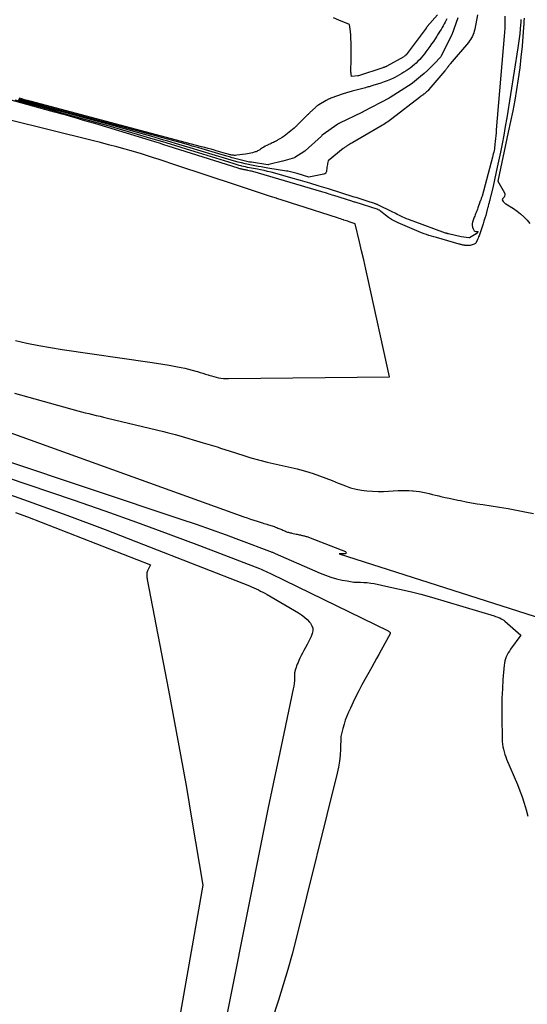
# Model space of a CAD drawing. Units: inches. Extents: x 2625528 to 2628083, y 1496347 to 1499090.
# Drawn here: x 2627373 to 2627442, y 1496879 to 1497014 of the extents above; entities that cross this region are included whole.
import ezdxf

# ---------------------------------------------------------------- set-up
doc = ezdxf.new("R2010")
doc.units = ezdxf.units.IN
doc.header["$MEASUREMENT"] = 0
doc.layers.add('Tile_2737_07_SW_contour_2ft', color=233, linetype='Continuous')

msp = doc.modelspace()

# ---------------------------------------------------------------- linework, layer by layer
at = {"layer": 'Tile_2737_07_SW_contour_2ft'}
for points in [[(2627441.38, 1497013.75, 7890), (2627441.37, 1497013.58, 7890), (2627441.35, 1497013.41, 7890), (2627441.27, 1497012.45, 7890), (2627441.21, 1497011.8, 7890), (2627441.14, 1497011.16, 7890), (2627441.05, 1497010.51, 7890), (2627440.95, 1497009.87, 7890), (2627439.42, 1497000.24, 7890), (2627439.22, 1496999.06, 7890), (2627439.01, 1496997.88, 7890), (2627438.79, 1496996.7, 7890), (2627438.55, 1496995.53, 7890), (2627438.3, 1496994.32, 7890), (2627438.12, 1496993.46, 7890), (2627437.93, 1496992.59, 7890), (2627437.74, 1496991.73, 7890), (2627437.54, 1496990.87, 7890), (2627437.19, 1496989.36, 7890), (2627437.16, 1496989.25, 7890), (2627437.13, 1496989.14, 7890), (2627437.11, 1496989.04, 7890), (2627437.08, 1496988.93, 7890), (2627437.05, 1496988.82, 7890), (2627437.02, 1496988.71, 7890), (2627436.99, 1496988.6, 7890), (2627436.97, 1496988.49, 7890), (2627436.93, 1496988.36, 7890), (2627436.89, 1496988.18, 7890), (2627436.85, 1496988.01, 7890), (2627436.8, 1496987.83, 7890), (2627436.75, 1496987.66, 7890), (2627436.64, 1496987.23, 7890), (2627436.53, 1496986.84, 7890), (2627436.41, 1496986.46, 7890), (2627436.29, 1496986.07, 7890), (2627436.17, 1496985.69, 7890), (2627435.62, 1496984.05, 7890), (2627435.55, 1496983.89, 7890), (2627435.49, 1496983.72, 7890), (2627435.42, 1496983.56, 7890), (2627435.35, 1496983.39, 7890), (2627435.2, 1496983.1, 7890), (2627435.13, 1496983.01, 7890), (2627434.97, 1496982.91, 7890), (2627434.68, 1496982.8, 7890), (2627434.55, 1496982.77, 7890), (2627434.42, 1496982.74, 7890), (2627434.28, 1496982.73, 7890), (2627434.14, 1496982.72, 7890), (2627433.72, 1496982.74, 7890), (2627433.67, 1496982.74, 7890), (2627433.62, 1496982.75, 7890), (2627433.57, 1496982.75, 7890), (2627433.52, 1496982.76, 7890), (2627433.47, 1496982.77, 7890), (2627433.42, 1496982.78, 7890), (2627433.37, 1496982.79, 7890), (2627433.32, 1496982.8, 7890), (2627433.24, 1496982.82, 7890), (2627433.15, 1496982.84, 7890), (2627433.06, 1496982.87, 7890), (2627432.97, 1496982.89, 7890), (2627432.88, 1496982.91, 7890), (2627429.76, 1496983.8, 7890), (2627429.42, 1496983.9, 7890), (2627429.08, 1496984, 7890), (2627428.74, 1496984.11, 7890), (2627428.4, 1496984.21, 7890), (2627428.06, 1496984.33, 7890), (2627427.72, 1496984.45, 7890), (2627427.39, 1496984.58, 7890), (2627427.06, 1496984.72, 7890), (2627424.5, 1496985.82, 7890), (2627424.04, 1496986.04, 7890), (2627423.6, 1496986.29, 7890), (2627423.18, 1496986.57, 7890), (2627422.77, 1496986.88, 7890), (2627422.07, 1496987.45, 7890), (2627422.02, 1496987.49, 7890), (2627421.97, 1496987.52, 7890), (2627421.93, 1496987.55, 7890), (2627421.88, 1496987.58, 7890), (2627421.78, 1496987.64, 7890), (2627421.75, 1496987.65, 7890), (2627418.61, 1496988.65, 7890), (2627418.49, 1496988.69, 7890), (2627418.37, 1496988.73, 7890), (2627418.25, 1496988.77, 7890), (2627418.13, 1496988.8, 7890), (2627415.68, 1496989.58, 7890), (2627415.45, 1496989.65, 7890), (2627415.23, 1496989.72, 7890), (2627415.01, 1496989.79, 7890), (2627414.79, 1496989.86, 7890), (2627414.67, 1496989.89, 7890), (2627414.51, 1496989.94, 7890), (2627414.34, 1496989.99, 7890), (2627414.18, 1496990.04, 7890), (2627414.01, 1496990.09, 7890), (2627404.53, 1496992.87, 7890), (2627404.37, 1496992.91, 7890), (2627404.21, 1496992.95, 7890), (2627404.05, 1496992.99, 7890), (2627403.88, 1496993.03, 7890), (2627403.75, 1496993.06, 7890), (2627403.65, 1496993.07, 7890), (2627403.55, 1496993.09, 7890), (2627403.46, 1496993.11, 7890), (2627403.36, 1496993.13, 7890), (2627403.26, 1496993.15, 7890), (2627403.16, 1496993.17, 7890), (2627403.07, 1496993.19, 7890), (2627402.97, 1496993.21, 7890), (2627402.95, 1496993.22, 7890), (2627402.85, 1496993.25, 7890), (2627402.75, 1496993.27, 7890), (2627402.64, 1496993.31, 7890), (2627402.54, 1496993.34, 7890), (2627392.93, 1496996.37, 7890), (2627392.32, 1496996.56, 7890), (2627391.71, 1496996.76, 7890), (2627391.1, 1496996.94, 7890), (2627390.48, 1496997.13, 7890), (2627382.82, 1496999.46, 7890), (2627381.99, 1496999.71, 7890), (2627381.16, 1496999.95, 7890), (2627380.33, 1497000.19, 7890), (2627379.5, 1497000.43, 7890), (2627378.88, 1497000.6, 7890), (2627378.35, 1497000.75, 7890), (2627377.83, 1497000.89, 7890), (2627377.31, 1497001.04, 7890), (2627376.78, 1497001.18, 7890), (2627367.68, 1497003.69, 7890)], [(2627439.18, 1497014.2, 7892), (2627439.18, 1497013.65, 7892), (2627439.17, 1497013.11, 7892), (2627439.15, 1497012.56, 7892), (2627439.11, 1497012.01, 7892), (2627439.07, 1497011.47, 7892), (2627437.99, 1496998.6, 7892), (2627437.96, 1496998.2, 7892), (2627437.92, 1496997.8, 7892), (2627437.88, 1496997.4, 7892), (2627437.84, 1496997, 7892), (2627437.81, 1496996.65, 7892), (2627437.78, 1496996.43, 7892), (2627437.75, 1496996.2, 7892), (2627437.72, 1496995.97, 7892), (2627437.68, 1496995.75, 7892), (2627437.63, 1496995.52, 7892), (2627437.58, 1496995.3, 7892), (2627437.53, 1496995.08, 7892), (2627437.47, 1496994.86, 7892), (2627436.04, 1496989.5, 7892), (2627436.01, 1496989.39, 7892), (2627435.97, 1496989.29, 7892), (2627435.93, 1496989.18, 7892), (2627435.89, 1496989.07, 7892), (2627435.82, 1496988.9, 7892), (2627435.81, 1496988.88, 7892), (2627435.8, 1496988.86, 7892), (2627435.79, 1496988.85, 7892), (2627435.78, 1496988.83, 7892), (2627435.75, 1496988.75, 7892), (2627435.74, 1496988.73, 7892), (2627435.73, 1496988.71, 7892), (2627435.73, 1496988.69, 7892), (2627435.72, 1496988.67, 7892), (2627435.46, 1496987.9, 7892), (2627435.4, 1496987.73, 7892), (2627435.34, 1496987.57, 7892), (2627435.28, 1496987.41, 7892), (2627435.22, 1496987.25, 7892), (2627435.15, 1496987.09, 7892), (2627435.09, 1496986.92, 7892), (2627435.03, 1496986.76, 7892), (2627434.97, 1496986.6, 7892), (2627434.73, 1496985.91, 7892), (2627434.68, 1496985.68, 7892), (2627434.67, 1496985.46, 7892), (2627434.71, 1496985.25, 7892), (2627434.8, 1496985.03, 7892), (2627434.9, 1496984.83, 7892), (2627434.97, 1496984.74, 7892), (2627435.06, 1496984.67, 7892), (2627435.16, 1496984.64, 7892), (2627435.27, 1496984.63, 7892), (2627435.52, 1496984.65, 7892), (2627435.21, 1496984.31, 7892), (2627434.3, 1496983.79, 7892), (2627434.26, 1496983.78, 7892), (2627434.21, 1496983.78, 7892), (2627433.16, 1496983.92, 7892), (2627431.44, 1496984.31, 7892), (2627431.39, 1496984.33, 7892), (2627431.34, 1496984.34, 7892), (2627431.28, 1496984.35, 7892), (2627431.23, 1496984.37, 7892), (2627431.18, 1496984.38, 7892), (2627431.13, 1496984.4, 7892), (2627431.08, 1496984.42, 7892), (2627431.03, 1496984.43, 7892), (2627426.59, 1496986.04, 7892), (2627426.28, 1496986.15, 7892), (2627425.98, 1496986.27, 7892), (2627425.67, 1496986.4, 7892), (2627425.37, 1496986.53, 7892), (2627425.17, 1496986.62, 7892), (2627424.97, 1496986.71, 7892), (2627424.77, 1496986.8, 7892), (2627424.58, 1496986.9, 7892), (2627424.38, 1496987, 7892), (2627424.18, 1496987.11, 7892), (2627423.99, 1496987.21, 7892), (2627423.79, 1496987.31, 7892), (2627423.59, 1496987.4, 7892), (2627421.81, 1496988.26, 7892), (2627421.73, 1496988.3, 7892), (2627421.65, 1496988.33, 7892), (2627421.57, 1496988.37, 7892), (2627421.49, 1496988.4, 7892), (2627421.41, 1496988.43, 7892), (2627421.33, 1496988.46, 7892), (2627421.25, 1496988.49, 7892), (2627421.17, 1496988.52, 7892), (2627420.67, 1496988.68, 7892), (2627420.4, 1496988.77, 7892), (2627420.12, 1496988.86, 7892), (2627419.85, 1496988.95, 7892), (2627419.58, 1496989.03, 7892), (2627419.3, 1496989.12, 7892), (2627419.03, 1496989.21, 7892), (2627418.76, 1496989.29, 7892), (2627418.48, 1496989.38, 7892), (2627414.96, 1496990.49, 7892), (2627413.67, 1496990.89, 7892), (2627412.38, 1496991.28, 7892), (2627411.08, 1496991.66, 7892), (2627409.78, 1496992.03, 7892), (2627407.55, 1496992.66, 7892), (2627407.07, 1496992.78, 7892), (2627406.58, 1496992.9, 7892), (2627406.1, 1496993.01, 7892), (2627405.61, 1496993.11, 7892), (2627405.17, 1496993.2, 7892), (2627404.9, 1496993.25, 7892), (2627404.63, 1496993.3, 7892), (2627404.36, 1496993.35, 7892), (2627404.09, 1496993.39, 7892), (2627403.82, 1496993.45, 7892), (2627403.55, 1496993.5, 7892), (2627403.28, 1496993.56, 7892), (2627403.01, 1496993.63, 7892), (2627402.97, 1496993.64, 7892), (2627402.68, 1496993.71, 7892), (2627402.39, 1496993.79, 7892), (2627402.1, 1496993.88, 7892), (2627401.82, 1496993.96, 7892), (2627397.08, 1496995.44, 7892), (2627395.45, 1496995.95, 7892), (2627393.82, 1496996.45, 7892), (2627392.18, 1496996.94, 7892), (2627390.55, 1496997.43, 7892), (2627388.71, 1496997.97, 7892), (2627386.7, 1496998.56, 7892), (2627384.69, 1496999.14, 7892), (2627382.67, 1496999.71, 7892), (2627380.65, 1497000.27, 7892), (2627378.63, 1497000.82, 7892), (2627376.61, 1497001.38, 7892), (2627374.59, 1497001.94, 7892), (2627372.57, 1497002.5, 7892), (2627371.91, 1497002.68, 7892)], [(2627435.39, 1497014.41, 7894), (2627435.02, 1497012.42, 7894), (2627434.96, 1497012.17, 7894), (2627434.89, 1497011.93, 7894), (2627434.8, 1497011.69, 7894), (2627434.7, 1497011.45, 7894), (2627434.58, 1497011.23, 7894), (2627434.46, 1497011.01, 7894), (2627434.31, 1497010.8, 7894), (2627434.15, 1497010.6, 7894), (2627431.65, 1497007.65, 7894), (2627431.59, 1497007.58, 7894), (2627431.53, 1497007.5, 7894), (2627431.47, 1497007.42, 7894), (2627431.41, 1497007.35, 7894), (2627431.36, 1497007.27, 7894), (2627431.3, 1497007.19, 7894), (2627431.24, 1497007.11, 7894), (2627431.18, 1497007.03, 7894), (2627431.12, 1497006.94, 7894), (2627431.05, 1497006.86, 7894), (2627430.99, 1497006.78, 7894), (2627430.92, 1497006.7, 7894), (2627428.7, 1497004.12, 7894), (2627428.61, 1497004.02, 7894), (2627428.52, 1497003.92, 7894), (2627428.42, 1497003.83, 7894), (2627428.32, 1497003.73, 7894), (2627428.23, 1497003.65, 7894), (2627428.12, 1497003.56, 7894), (2627428.02, 1497003.48, 7894), (2627427.91, 1497003.4, 7894), (2627427.89, 1497003.38, 7894), (2627427.78, 1497003.3, 7894), (2627427.66, 1497003.21, 7894), (2627427.54, 1497003.12, 7894), (2627427.43, 1497003.03, 7894), (2627423.64, 1497000.12, 7894), (2627423.46, 1496999.98, 7894), (2627423.28, 1496999.85, 7894), (2627423.09, 1496999.72, 7894), (2627422.91, 1496999.59, 7894), (2627422.72, 1496999.47, 7894), (2627422.53, 1496999.35, 7894), (2627422.34, 1496999.23, 7894), (2627422.14, 1496999.11, 7894), (2627418.28, 1496996.86, 7894), (2627418.14, 1496996.79, 7894), (2627418.01, 1496996.71, 7894), (2627417.87, 1496996.63, 7894), (2627417.74, 1496996.55, 7894), (2627417.66, 1496996.51, 7894), (2627417.57, 1496996.45, 7894), (2627417.48, 1496996.4, 7894), (2627417.39, 1496996.34, 7894), (2627417.3, 1496996.28, 7894), (2627417.21, 1496996.22, 7894), (2627417.13, 1496996.16, 7894), (2627417.04, 1496996.09, 7894), (2627416.96, 1496996.03, 7894), (2627414.89, 1496994.34, 7894), (2627414.81, 1496994, 7894), (2627414.78, 1496993.83, 7894), (2627414.75, 1496993.66, 7894), (2627414.72, 1496993.49, 7894), (2627414.7, 1496993.32, 7894), (2627414.67, 1496992.96, 7894), (2627414.65, 1496992.88, 7894), (2627414.63, 1496992.81, 7894), (2627414.59, 1496992.74, 7894), (2627414.55, 1496992.67, 7894), (2627414.5, 1496992.62, 7894), (2627414.44, 1496992.57, 7894), (2627414.37, 1496992.54, 7894), (2627414.29, 1496992.52, 7894), (2627412.22, 1496992.1, 7894), (2627410.65, 1496992.59, 7894), (2627410.47, 1496992.65, 7894), (2627410.29, 1496992.7, 7894), (2627410.1, 1496992.75, 7894), (2627409.91, 1496992.79, 7894), (2627409.73, 1496992.83, 7894), (2627409.54, 1496992.87, 7894), (2627409.35, 1496992.91, 7894), (2627409.16, 1496992.94, 7894), (2627406.59, 1496993.36, 7894), (2627406.14, 1496993.43, 7894), (2627405.7, 1496993.51, 7894), (2627405.26, 1496993.58, 7894), (2627404.81, 1496993.66, 7894), (2627404.36, 1496993.74, 7894), (2627404.14, 1496993.78, 7894), (2627403.93, 1496993.82, 7894), (2627403.72, 1496993.87, 7894), (2627403.5, 1496993.92, 7894), (2627402.98, 1496994.05, 7894), (2627402.51, 1496994.17, 7894), (2627402.04, 1496994.3, 7894), (2627401.57, 1496994.43, 7894), (2627401.11, 1496994.57, 7894), (2627398.98, 1496995.22, 7894), (2627397.45, 1496995.69, 7894), (2627395.92, 1496996.15, 7894), (2627394.39, 1496996.6, 7894), (2627392.86, 1496997.05, 7894), (2627392.33, 1496997.2, 7894), (2627390.52, 1496997.72, 7894), (2627388.72, 1496998.23, 7894), (2627386.91, 1496998.73, 7894), (2627385.11, 1496999.23, 7894), (2627378.52, 1497001.01, 7894), (2627376.98, 1497001.43, 7894), (2627375.44, 1497001.85, 7894), (2627373.91, 1497002.27, 7894), (2627372.37, 1497002.7, 7894)], [(2627432.71, 1497014, 7896), (2627431.87, 1497011.65, 7896), (2627431.85, 1497011.6, 7896), (2627430.43, 1497008.72, 7896), (2627430.37, 1497008.62, 7896), (2627429.46, 1497007.67, 7896), (2627429, 1497007.22, 7896), (2627428.54, 1497006.77, 7896), (2627428.06, 1497006.34, 7896), (2627427.58, 1497005.91, 7896), (2627426.48, 1497004.99, 7896), (2627426.43, 1497004.95, 7896), (2627423.39, 1497003.04, 7896), (2627423.28, 1497002.97, 7896), (2627419.75, 1497001.11, 7896), (2627419.73, 1497001.1, 7896), (2627419.72, 1497001.09, 7896), (2627419.7, 1497001.08, 7896), (2627419.68, 1497001.07, 7896), (2627419.61, 1497001.04, 7896), (2627419.59, 1497001.03, 7896), (2627419.58, 1497001.02, 7896), (2627419.56, 1497001.01, 7896), (2627419.54, 1497001, 7896), (2627416.43, 1496999.5, 7896), (2627416.41, 1496999.49, 7896), (2627416.4, 1496999.48, 7896), (2627416.38, 1496999.48, 7896), (2627416.37, 1496999.47, 7896), (2627416.28, 1496999.42, 7896), (2627416.2, 1496999.38, 7896), (2627414.09, 1496997.86, 7896), (2627414.03, 1496997.81, 7896), (2627413.97, 1496997.75, 7896), (2627411.74, 1496995.74, 7896), (2627411.67, 1496995.68, 7896), (2627410.32, 1496994.8, 7896), (2627410.26, 1496994.77, 7896), (2627408.65, 1496994.3, 7896), (2627408.6, 1496994.29, 7896), (2627406.72, 1496993.83, 7896), (2627406.66, 1496993.81, 7896), (2627406.62, 1496993.81, 7896), (2627404.34, 1496994.16, 7896), (2627404.25, 1496994.15, 7896), (2627404.14, 1496994.16, 7896), (2627404.13, 1496994.16, 7896), (2627404.11, 1496994.17, 7896), (2627404.09, 1496994.17, 7896), (2627404.07, 1496994.17, 7896), (2627402.46, 1496994.58, 7896), (2627402.08, 1496994.67, 7896), (2627401.71, 1496994.77, 7896), (2627401.33, 1496994.88, 7896), (2627400.96, 1496994.99, 7896), (2627399.88, 1496995.31, 7896), (2627398.96, 1496995.58, 7896), (2627398.05, 1496995.85, 7896), (2627397.14, 1496996.12, 7896), (2627396.22, 1496996.38, 7896), (2627395.71, 1496996.52, 7896), (2627394.54, 1496996.85, 7896), (2627393.37, 1496997.18, 7896), (2627392.2, 1496997.5, 7896), (2627391.03, 1496997.82, 7896), (2627376.23, 1497001.78, 7896), (2627375.28, 1497002.03, 7896), (2627374.32, 1497002.29, 7896), (2627373.37, 1497002.56, 7896), (2627372.41, 1497002.82, 7896)], [(2627431.19, 1497013.83, 7898), (2627431.11, 1497013.66, 7898), (2627430.98, 1497013.4, 7898), (2627430.84, 1497013.15, 7898), (2627430.7, 1497012.9, 7898), (2627430.55, 1497012.64, 7898), (2627430.4, 1497012.4, 7898), (2627430.24, 1497012.15, 7898), (2627430.09, 1497011.9, 7898), (2627429.93, 1497011.66, 7898), (2627429.8, 1497011.44, 7898), (2627429.57, 1497011.09, 7898), (2627429.34, 1497010.74, 7898), (2627429.1, 1497010.4, 7898), (2627428.86, 1497010.05, 7898), (2627428.32, 1497009.29, 7898), (2627428.12, 1497009.02, 7898), (2627427.91, 1497008.75, 7898), (2627427.69, 1497008.5, 7898), (2627427.47, 1497008.25, 7898), (2627427.23, 1497008.01, 7898), (2627426.99, 1497007.77, 7898), (2627426.74, 1497007.55, 7898), (2627426.48, 1497007.34, 7898), (2627426.44, 1497007.31, 7898), (2627426.16, 1497007.09, 7898), (2627425.88, 1497006.89, 7898), (2627425.59, 1497006.69, 7898), (2627425.29, 1497006.5, 7898), (2627425, 1497006.32, 7898), (2627424.69, 1497006.14, 7898), (2627424.38, 1497005.98, 7898), (2627424.07, 1497005.81, 7898), (2627423.87, 1497005.71, 7898), (2627423.45, 1497005.52, 7898), (2627423.02, 1497005.33, 7898), (2627422.59, 1497005.17, 7898), (2627422.15, 1497005.02, 7898), (2627421.02, 1497004.67, 7898), (2627420.9, 1497004.63, 7898), (2627420.77, 1497004.59, 7898), (2627420.64, 1497004.56, 7898), (2627420.51, 1497004.52, 7898), (2627420.38, 1497004.49, 7898), (2627420.26, 1497004.45, 7898), (2627420.13, 1497004.42, 7898), (2627420, 1497004.38, 7898), (2627418.19, 1497003.9, 7898), (2627418.04, 1497003.86, 7898), (2627417.88, 1497003.81, 7898), (2627417.72, 1497003.77, 7898), (2627417.57, 1497003.73, 7898), (2627417.42, 1497003.68, 7898), (2627417.26, 1497003.64, 7898), (2627417.11, 1497003.59, 7898), (2627416.96, 1497003.54, 7898), (2627415.26, 1497002.93, 7898), (2627415.18, 1497002.9, 7898), (2627415.1, 1497002.87, 7898), (2627415.02, 1497002.84, 7898), (2627414.94, 1497002.8, 7898), (2627414.86, 1497002.76, 7898), (2627414.79, 1497002.72, 7898), (2627414.71, 1497002.68, 7898), (2627414.63, 1497002.64, 7898), (2627413.63, 1497002.05, 7898), (2627413.57, 1497002.01, 7898), (2627413.5, 1497001.97, 7898), (2627413.44, 1497001.93, 7898), (2627413.38, 1497001.88, 7898), (2627413.32, 1497001.84, 7898), (2627413.26, 1497001.79, 7898), (2627413.2, 1497001.74, 7898), (2627413.14, 1497001.69, 7898), (2627412.38, 1497000.97, 7898), (2627412.32, 1497000.91, 7898), (2627412.26, 1497000.85, 7898), (2627412.19, 1497000.79, 7898), (2627412.13, 1497000.73, 7898), (2627412.07, 1497000.67, 7898), (2627412.01, 1497000.61, 7898), (2627411.95, 1497000.55, 7898), (2627411.89, 1497000.48, 7898), (2627410.69, 1496999.29, 7898), (2627410.63, 1496999.23, 7898), (2627410.58, 1496999.18, 7898), (2627410.52, 1496999.12, 7898), (2627410.46, 1496999.06, 7898), (2627410.41, 1496999, 7898), (2627410.35, 1496998.95, 7898), (2627410.29, 1496998.89, 7898), (2627410.23, 1496998.84, 7898), (2627409.54, 1496998.26, 7898), (2627409.31, 1496998.08, 7898), (2627409.07, 1496997.9, 7898), (2627408.83, 1496997.73, 7898), (2627408.58, 1496997.57, 7898), (2627408.25, 1496997.38, 7898), (2627408.16, 1496997.32, 7898), (2627408.07, 1496997.26, 7898), (2627407.98, 1496997.21, 7898), (2627407.89, 1496997.15, 7898), (2627407.8, 1496997.1, 7898), (2627407.71, 1496997.05, 7898), (2627407.62, 1496997, 7898), (2627407.52, 1496996.95, 7898), (2627407.38, 1496996.88, 7898), (2627407.21, 1496996.8, 7898), (2627407.05, 1496996.73, 7898), (2627406.88, 1496996.65, 7898), (2627406.71, 1496996.57, 7898), (2627406.65, 1496996.54, 7898), (2627406.45, 1496996.45, 7898), (2627406.26, 1496996.34, 7898), (2627406.07, 1496996.23, 7898), (2627405.88, 1496996.12, 7898), (2627405.61, 1496995.93, 7898), (2627405.51, 1496995.87, 7898), (2627405.41, 1496995.81, 7898), (2627405.3, 1496995.75, 7898), (2627405.2, 1496995.7, 7898), (2627405.09, 1496995.65, 7898), (2627404.98, 1496995.6, 7898), (2627404.86, 1496995.56, 7898), (2627404.75, 1496995.53, 7898), (2627404.51, 1496995.46, 7898), (2627404.27, 1496995.4, 7898), (2627404.03, 1496995.35, 7898), (2627403.79, 1496995.31, 7898), (2627403.54, 1496995.27, 7898), (2627402.33, 1496995.11, 7898), (2627402.17, 1496995.1, 7898), (2627402.02, 1496995.09, 7898), (2627401.87, 1496995.11, 7898), (2627401.72, 1496995.13, 7898), (2627401.67, 1496995.13, 7898), (2627401.54, 1496995.16, 7898), (2627401.41, 1496995.19, 7898), (2627401.29, 1496995.22, 7898), (2627401.16, 1496995.26, 7898), (2627400.79, 1496995.37, 7898), (2627400.47, 1496995.46, 7898), (2627400.16, 1496995.55, 7898), (2627399.84, 1496995.64, 7898), (2627399.53, 1496995.73, 7898), (2627399.27, 1496995.8, 7898), (2627398.83, 1496995.93, 7898), (2627398.39, 1496996.05, 7898), (2627397.95, 1496996.17, 7898), (2627397.5, 1496996.29, 7898), (2627373.95, 1497002.53, 7898), (2627373.58, 1497002.63, 7898), (2627373.2, 1497002.74, 7898), (2627372.83, 1497002.84, 7898), (2627372.45, 1497002.94, 7898)], [(2627429.93, 1497014.41, 7900), (2627428.51, 1497012.78, 7900), (2627428.5, 1497012.76, 7900), (2627428.48, 1497012.74, 7900), (2627428.47, 1497012.73, 7900), (2627428.45, 1497012.71, 7900), (2627428.4, 1497012.65, 7900), (2627428.38, 1497012.63, 7900), (2627428.37, 1497012.61, 7900), (2627428.36, 1497012.59, 7900), (2627428.34, 1497012.58, 7900), (2627425.59, 1497008.91, 7900), (2627425.58, 1497008.9, 7900), (2627425.57, 1497008.88, 7900), (2627425.55, 1497008.87, 7900), (2627425.49, 1497008.79, 7900), (2627425.44, 1497008.75, 7900), (2627425.43, 1497008.74, 7900), (2627425.36, 1497008.69, 7900), (2627425.34, 1497008.68, 7900), (2627425.32, 1497008.67, 7900), (2627425.31, 1497008.65, 7900), (2627425.29, 1497008.64, 7900), (2627422.97, 1497007.35, 7900), (2627422.95, 1497007.34, 7900), (2627422.93, 1497007.33, 7900), (2627422.91, 1497007.32, 7900), (2627422.88, 1497007.31, 7900), (2627422.8, 1497007.27, 7900), (2627422.77, 1497007.26, 7900), (2627422.75, 1497007.25, 7900), (2627422.73, 1497007.24, 7900), (2627422.71, 1497007.23, 7900), (2627422.63, 1497007.2, 7900), (2627422.57, 1497007.18, 7900), (2627422.51, 1497007.16, 7900), (2627422.45, 1497007.14, 7900), (2627422.39, 1497007.12, 7900), (2627419.06, 1497006.01, 7900), (2627418.99, 1497006, 7900), (2627418.11, 1497005.93, 7900), (2627418.06, 1497006.23, 7900), (2627418.04, 1497006.38, 7900), (2627418.02, 1497006.53, 7900), (2627418.01, 1497006.68, 7900), (2627418.01, 1497006.83, 7900), (2627418.03, 1497008.11, 7900), (2627418.04, 1497008.6, 7900), (2627418.04, 1497009.1, 7900), (2627418.04, 1497009.6, 7900), (2627418.05, 1497010.1, 7900), (2627418.04, 1497010.6, 7900), (2627418.02, 1497011.09, 7900), (2627417.99, 1497011.58, 7900), (2627417.95, 1497012.08, 7900), (2627417.84, 1497013.06, 7900), (2627416.36, 1497013.68, 7900), (2627415.61, 1497013.96, 7900)], [(2627441.8, 1497013.94, 7888), (2627441.79, 1497013.53, 7888), (2627441.76, 1497013.13, 7888), (2627441.73, 1497012.72, 7888), (2627441.52, 1497010.08, 7888), (2627441.38, 1497008.59, 7888), (2627441.21, 1497007.11, 7888), (2627441.01, 1497005.62, 7888), (2627440.78, 1497004.14, 7888), (2627440.52, 1497002.67, 7888), (2627440.24, 1497001.2, 7888), (2627439.95, 1496999.73, 7888), (2627439.64, 1496998.26, 7888), (2627438.19, 1496991.55, 7888), (2627439.1, 1496989.97, 7888), (2627439.16, 1496989.81, 7888), (2627439.17, 1496989.66, 7888), (2627439.13, 1496989.51, 7888), (2627439.05, 1496989.37, 7888), (2627438.83, 1496989.11, 7888), (2627438.78, 1496989.01, 7888), (2627438.93, 1496988.78, 7888), (2627439.02, 1496988.68, 7888), (2627439.11, 1496988.6, 7888), (2627439.21, 1496988.51, 7888), (2627439.31, 1496988.44, 7888), (2627440.35, 1496987.78, 7888), (2627440.85, 1496987.43, 7888), (2627441.33, 1496987.05, 7888), (2627441.78, 1496986.64, 7888), (2627442.21, 1496986.2, 7888), (2627442.6, 1496985.73, 7888)], [(2627371.92, 1496969.67, 7888), (2627373.52, 1496969.32, 7888), (2627375.13, 1496969, 7888), (2627376.75, 1496968.72, 7888), (2627378.37, 1496968.46, 7888), (2627390.4, 1496966.71, 7888), (2627391.29, 1496966.58, 7888), (2627392.18, 1496966.43, 7888), (2627393.07, 1496966.28, 7888), (2627393.95, 1496966.11, 7888), (2627394.72, 1496965.96, 7888), (2627395.22, 1496965.86, 7888), (2627395.72, 1496965.74, 7888), (2627396.21, 1496965.62, 7888), (2627396.7, 1496965.48, 7888), (2627396.94, 1496965.41, 7888), (2627397.31, 1496965.3, 7888), (2627397.69, 1496965.19, 7888), (2627398.06, 1496965.07, 7888), (2627398.43, 1496964.95, 7888), (2627398.52, 1496964.92, 7888), (2627398.85, 1496964.81, 7888), (2627399.17, 1496964.72, 7888), (2627399.5, 1496964.64, 7888), (2627399.83, 1496964.57, 7888), (2627400.17, 1496964.52, 7888), (2627400.5, 1496964.48, 7888), (2627400.84, 1496964.46, 7888), (2627401.18, 1496964.45, 7888), (2627423.3, 1496964.69, 7888), (2627420.33, 1496978.25, 7888), (2627420.05, 1496979.49, 7888), (2627419.77, 1496980.74, 7888), (2627419.48, 1496981.98, 7888), (2627419.19, 1496983.23, 7888), (2627418.6, 1496985.71, 7888), (2627417.77, 1496985.99, 7888), (2627417.59, 1496986.04, 7888), (2627417.41, 1496986.1, 7888), (2627417.23, 1496986.16, 7888), (2627417.06, 1496986.22, 7888), (2627417.01, 1496986.24, 7888), (2627416.8, 1496986.3, 7888), (2627416.6, 1496986.37, 7888), (2627416.39, 1496986.43, 7888), (2627416.19, 1496986.5, 7888), (2627410.72, 1496988.25, 7888), (2627410, 1496988.48, 7888), (2627409.29, 1496988.71, 7888), (2627408.58, 1496988.95, 7888), (2627407.86, 1496989.18, 7888), (2627407.81, 1496989.2, 7888), (2627407.12, 1496989.42, 7888), (2627406.43, 1496989.65, 7888), (2627405.75, 1496989.88, 7888), (2627405.06, 1496990.1, 7888), (2627404.38, 1496990.33, 7888), (2627403.69, 1496990.56, 7888), (2627403, 1496990.78, 7888), (2627402.32, 1496991.01, 7888), (2627394.1, 1496993.72, 7888), (2627393.3, 1496993.99, 7888), (2627392.49, 1496994.25, 7888), (2627391.69, 1496994.52, 7888), (2627390.88, 1496994.78, 7888), (2627390.08, 1496995.04, 7888), (2627389.27, 1496995.29, 7888), (2627388.45, 1496995.53, 7888), (2627387.64, 1496995.77, 7888), (2627387.01, 1496995.94, 7888), (2627385.87, 1496996.25, 7888), (2627384.73, 1496996.55, 7888), (2627383.6, 1496996.85, 7888), (2627382.46, 1496997.13, 7888), (2627371.02, 1496999.97, 7888)], [(2627371.79, 1496962.43, 7890), (2627380.5, 1496960.03, 7890), (2627381.01, 1496959.9, 7890), (2627381.51, 1496959.77, 7890), (2627382.02, 1496959.64, 7890), (2627382.53, 1496959.52, 7890), (2627383.04, 1496959.39, 7890), (2627383.55, 1496959.27, 7890), (2627384.05, 1496959.15, 7890), (2627384.56, 1496959.03, 7890), (2627392.26, 1496957.19, 7890), (2627392.79, 1496957.06, 7890), (2627393.32, 1496956.92, 7890), (2627393.86, 1496956.78, 7890), (2627394.39, 1496956.62, 7890), (2627397.74, 1496955.64, 7890), (2627398.37, 1496955.46, 7890), (2627399, 1496955.26, 7890), (2627399.63, 1496955.06, 7890), (2627400.26, 1496954.86, 7890), (2627401.28, 1496954.52, 7890), (2627402.28, 1496954.19, 7890), (2627403.29, 1496953.88, 7890), (2627404.29, 1496953.59, 7890), (2627405.3, 1496953.3, 7890), (2627405.7, 1496953.2, 7890), (2627406.52, 1496952.98, 7890), (2627407.34, 1496952.78, 7890), (2627408.16, 1496952.6, 7890), (2627408.99, 1496952.43, 7890), (2627409.81, 1496952.25, 7890), (2627410.63, 1496952.06, 7890), (2627411.44, 1496951.83, 7890), (2627412.25, 1496951.59, 7890), (2627412.84, 1496951.4, 7890), (2627413.7, 1496951.1, 7890), (2627414.57, 1496950.79, 7890), (2627415.42, 1496950.46, 7890), (2627416.27, 1496950.11, 7890), (2627416.55, 1496949.98, 7890), (2627417.26, 1496949.71, 7890), (2627417.98, 1496949.47, 7890), (2627418.72, 1496949.28, 7890), (2627419.47, 1496949.13, 7890), (2627420.22, 1496949.03, 7890), (2627420.98, 1496948.97, 7890), (2627421.74, 1496948.95, 7890), (2627422.5, 1496948.96, 7890), (2627424.52, 1496949.07, 7890), (2627425.01, 1496949.09, 7890), (2627425.5, 1496949.09, 7890), (2627425.99, 1496949.07, 7890), (2627426.48, 1496949.05, 7890), (2627426.55, 1496949.04, 7890), (2627427, 1496949, 7890), (2627427.45, 1496948.94, 7890), (2627427.89, 1496948.86, 7890), (2627428.34, 1496948.76, 7890), (2627428.78, 1496948.66, 7890), (2627429.22, 1496948.55, 7890), (2627429.66, 1496948.45, 7890), (2627430.11, 1496948.34, 7890), (2627430.38, 1496948.28, 7890), (2627430.95, 1496948.14, 7890), (2627431.53, 1496948.01, 7890), (2627432.11, 1496947.89, 7890), (2627432.69, 1496947.76, 7890), (2627433.06, 1496947.69, 7890), (2627433.83, 1496947.54, 7890), (2627434.59, 1496947.39, 7890), (2627435.36, 1496947.26, 7890), (2627436.14, 1496947.14, 7890), (2627438.45, 1496946.8, 7890), (2627439.61, 1496946.61, 7890), (2627440.77, 1496946.4, 7890), (2627441.93, 1496946.17, 7890), (2627443.09, 1496945.92, 7890)], [(2627345.6, 1496961.54, 7894), (2627394.66, 1496945.17, 7894), (2627396.74, 1496944.46, 7894), (2627398.81, 1496943.74, 7894), (2627400.87, 1496943, 7894), (2627402.93, 1496942.23, 7894), (2627406.85, 1496940.76, 7894), (2627406.95, 1496940.72, 7894), (2627407.04, 1496940.68, 7894), (2627407.14, 1496940.64, 7894), (2627407.23, 1496940.6, 7894), (2627407.32, 1496940.56, 7894), (2627407.42, 1496940.52, 7894), (2627407.51, 1496940.48, 7894), (2627407.6, 1496940.44, 7894), (2627413.79, 1496937.75, 7894), (2627414.53, 1496937.45, 7894), (2627415.28, 1496937.19, 7894), (2627416.05, 1496936.97, 7894), (2627416.83, 1496936.79, 7894), (2627417.49, 1496936.66, 7894), (2627417.95, 1496936.58, 7894), (2627418.41, 1496936.52, 7894), (2627418.87, 1496936.49, 7894), (2627419.34, 1496936.48, 7894), (2627419.81, 1496936.47, 7894), (2627420.27, 1496936.44, 7894), (2627420.74, 1496936.38, 7894), (2627421.2, 1496936.3, 7894), (2627423.24, 1496935.88, 7894), (2627424.71, 1496935.56, 7894), (2627426.18, 1496935.21, 7894), (2627427.64, 1496934.83, 7894), (2627429.09, 1496934.42, 7894), (2627437.68, 1496931.87, 7894), (2627437.88, 1496931.8, 7894), (2627438.08, 1496931.73, 7894), (2627438.28, 1496931.66, 7894), (2627438.47, 1496931.58, 7894), (2627438.66, 1496931.48, 7894), (2627438.84, 1496931.38, 7894), (2627439.02, 1496931.26, 7894), (2627439.18, 1496931.13, 7894), (2627441.37, 1496929.22, 7894), (2627439.96, 1496927.28, 7894), (2627439.79, 1496927.03, 7894), (2627439.63, 1496926.78, 7894), (2627439.49, 1496926.51, 7894), (2627439.36, 1496926.24, 7894), (2627439.26, 1496925.97, 7894), (2627439.17, 1496925.68, 7894), (2627439.11, 1496925.39, 7894), (2627439.07, 1496925.1, 7894), (2627438.9, 1496923.14, 7894), (2627438.82, 1496921.86, 7894), (2627438.75, 1496920.58, 7894), (2627438.73, 1496919.29, 7894), (2627438.73, 1496918.01, 7894), (2627438.78, 1496914.98, 7894), (2627438.79, 1496914.62, 7894), (2627438.83, 1496914.26, 7894), (2627438.88, 1496913.9, 7894), (2627438.96, 1496913.55, 7894), (2627439.05, 1496913.2, 7894), (2627439.16, 1496912.85, 7894), (2627439.28, 1496912.51, 7894), (2627439.41, 1496912.18, 7894), (2627440.89, 1496908.72, 7894), (2627441.24, 1496907.87, 7894), (2627441.56, 1496907.01, 7894), (2627441.84, 1496906.14, 7894), (2627442.09, 1496905.26, 7894), (2627442.33, 1496904.37, 7894)], [(2627363.73, 1496959.72, 7892), (2627403.33, 1496945.48, 7892), (2627403.78, 1496945.32, 7892), (2627404.24, 1496945.16, 7892), (2627404.69, 1496945.01, 7892), (2627405.15, 1496944.86, 7892), (2627405.67, 1496944.69, 7892), (2627405.87, 1496944.63, 7892), (2627406.07, 1496944.56, 7892), (2627406.27, 1496944.5, 7892), (2627406.47, 1496944.44, 7892), (2627406.55, 1496944.42, 7892), (2627406.71, 1496944.37, 7892), (2627406.87, 1496944.32, 7892), (2627407.02, 1496944.27, 7892), (2627407.18, 1496944.22, 7892), (2627407.33, 1496944.17, 7892), (2627407.49, 1496944.12, 7892), (2627407.64, 1496944.06, 7892), (2627407.8, 1496944, 7892), (2627407.85, 1496943.99, 7892), (2627407.98, 1496943.93, 7892), (2627408.12, 1496943.88, 7892), (2627408.25, 1496943.82, 7892), (2627408.39, 1496943.77, 7892), (2627408.53, 1496943.71, 7892), (2627408.66, 1496943.65, 7892), (2627408.79, 1496943.59, 7892), (2627408.92, 1496943.53, 7892), (2627408.96, 1496943.52, 7892), (2627409.07, 1496943.47, 7892), (2627409.19, 1496943.42, 7892), (2627409.31, 1496943.38, 7892), (2627409.43, 1496943.35, 7892), (2627409.55, 1496943.31, 7892), (2627409.67, 1496943.28, 7892), (2627409.79, 1496943.25, 7892), (2627409.92, 1496943.22, 7892), (2627410.5, 1496943.1, 7892), (2627410.64, 1496943.07, 7892), (2627410.77, 1496943.04, 7892), (2627410.9, 1496943.01, 7892), (2627411.04, 1496942.98, 7892), (2627411.07, 1496942.98, 7892), (2627411.19, 1496942.95, 7892), (2627411.3, 1496942.92, 7892), (2627411.41, 1496942.89, 7892), (2627411.53, 1496942.87, 7892), (2627411.64, 1496942.84, 7892), (2627411.75, 1496942.81, 7892), (2627411.86, 1496942.78, 7892), (2627411.98, 1496942.75, 7892), (2627412.09, 1496942.71, 7892), (2627412.21, 1496942.67, 7892), (2627412.32, 1496942.64, 7892), (2627412.43, 1496942.59, 7892), (2627417.26, 1496940.69, 7892), (2627417.34, 1496940.6, 7892), (2627417.36, 1496940.52, 7892), (2627417.31, 1496940.45, 7892), (2627417.21, 1496940.39, 7892), (2627416.41, 1496940.39, 7892), (2627444.32, 1496931.46, 7892)], [(2627352.07, 1496957.2, 7896), (2627379.85, 1496947.8, 7896), (2627384.22, 1496946.29, 7896), (2627388.58, 1496944.75, 7896), (2627392.92, 1496943.15, 7896), (2627397.24, 1496941.52, 7896), (2627405.46, 1496938.37, 7896), (2627405.67, 1496938.28, 7896), (2627405.87, 1496938.2, 7896), (2627406.07, 1496938.11, 7896), (2627406.27, 1496938.02, 7896), (2627406.47, 1496937.93, 7896), (2627406.67, 1496937.84, 7896), (2627406.87, 1496937.74, 7896), (2627407.07, 1496937.65, 7896), (2627423.12, 1496929.8, 7896), (2627423.18, 1496929.76, 7896), (2627423.24, 1496929.72, 7896), (2627423.3, 1496929.68, 7896), (2627423.35, 1496929.63, 7896), (2627423.39, 1496929.58, 7896), (2627423.41, 1496929.53, 7896), (2627423.41, 1496929.47, 7896), (2627423.39, 1496929.41, 7896), (2627422.17, 1496927.18, 7896), (2627421.84, 1496926.59, 7896), (2627421.52, 1496926, 7896), (2627421.19, 1496925.41, 7896), (2627420.87, 1496924.82, 7896), (2627419.53, 1496922.39, 7896), (2627419.11, 1496921.6, 7896), (2627418.71, 1496920.81, 7896), (2627418.32, 1496920, 7896), (2627417.94, 1496919.19, 7896), (2627417.69, 1496918.63, 7896), (2627417.46, 1496918.09, 7896), (2627417.25, 1496917.55, 7896), (2627417.07, 1496916.99, 7896), (2627416.91, 1496916.43, 7896), (2627416.61, 1496915.3, 7896), (2627416.61, 1496915.28, 7896), (2627416.57, 1496913.59, 7896), (2627416.53, 1496912.75, 7896), (2627416.44, 1496911.91, 7896), (2627416.3, 1496911.08, 7896), (2627416.13, 1496910.26, 7896), (2627410.48, 1496887.56, 7896), (2627409.93, 1496885.44, 7896), (2627409.35, 1496883.32, 7896), (2627408.72, 1496881.22, 7896), (2627408.07, 1496879.12, 7896), (2627407.15, 1496876.3, 7896)], [(2627368.36, 1496949.49, 7898), (2627373.68, 1496947.62, 7898), (2627378.99, 1496945.71, 7898), (2627384.27, 1496943.72, 7898), (2627389.53, 1496941.69, 7898), (2627404.07, 1496935.98, 7898), (2627404.38, 1496935.85, 7898), (2627404.69, 1496935.72, 7898), (2627405, 1496935.58, 7898), (2627405.31, 1496935.44, 7898), (2627405.61, 1496935.28, 7898), (2627405.91, 1496935.13, 7898), (2627406.21, 1496934.97, 7898), (2627406.51, 1496934.8, 7898), (2627410.83, 1496932.29, 7898), (2627411.25, 1496932.01, 7898), (2627411.64, 1496931.71, 7898), (2627412.01, 1496931.36, 7898), (2627412.34, 1496930.99, 7898), (2627412.46, 1496930.85, 7898), (2627412.65, 1496930.52, 7898), (2627412.77, 1496930.18, 7898), (2627412.77, 1496929.82, 7898), (2627412.7, 1496929.44, 7898), (2627412.54, 1496929.06, 7898), (2627412.38, 1496928.68, 7898), (2627412.2, 1496928.31, 7898), (2627412.01, 1496927.95, 7898), (2627411.55, 1496927.11, 7898), (2627411.37, 1496926.77, 7898), (2627411.19, 1496926.43, 7898), (2627411.02, 1496926.08, 7898), (2627410.86, 1496925.73, 7898), (2627410.75, 1496925.49, 7898), (2627410.65, 1496925.26, 7898), (2627410.56, 1496925.02, 7898), (2627410.48, 1496924.78, 7898), (2627410.41, 1496924.54, 7898), (2627410.28, 1496924.05, 7898), (2627410.27, 1496923.32, 7898), (2627410.25, 1496922.95, 7898), (2627410.22, 1496922.59, 7898), (2627410.16, 1496922.23, 7898), (2627410.1, 1496921.87, 7898), (2627408.78, 1496915.7, 7898), (2627408.05, 1496912.25, 7898), (2627407.32, 1496908.8, 7898), (2627406.62, 1496905.35, 7898), (2627405.92, 1496901.9, 7898), (2627399.31, 1496868.82, 7898)], [(2627371.96, 1496946.07, 7900), (2627373.6, 1496945.45, 7900), (2627390.47, 1496938.88, 7900), (2627390.08, 1496938.04, 7900), (2627390.03, 1496937.9, 7900), (2627389.99, 1496937.76, 7900), (2627389.97, 1496937.61, 7900), (2627389.97, 1496937.46, 7900), (2627389.98, 1496937.31, 7900), (2627389.99, 1496937.16, 7900), (2627390.01, 1496937.02, 7900), (2627390.03, 1496936.87, 7900), (2627392.95, 1496921.68, 7900), (2627393.79, 1496917.22, 7900), (2627394.62, 1496912.77, 7900), (2627395.41, 1496908.31, 7900), (2627396.18, 1496903.84, 7900), (2627397.69, 1496894.91, 7900), (2627391.82, 1496861.57, 7900)]]:
    msp.add_polyline3d(points, dxfattribs=at)

doc.saveas('drawing.dxf')
